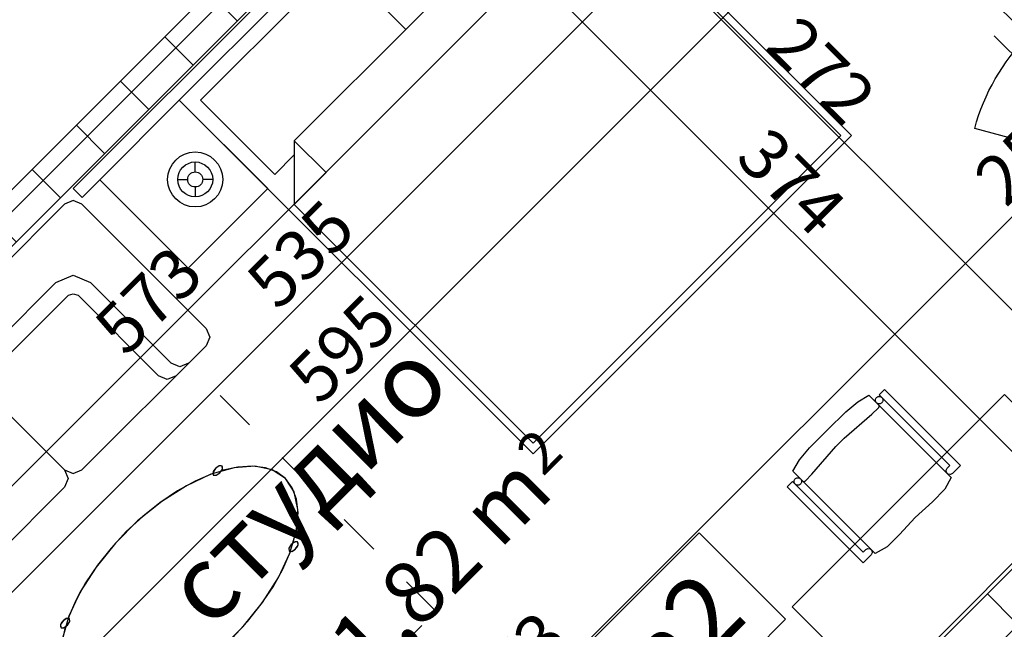
# Model space of a CAD drawing. Extents: x 89113 to 97745, y 86394 to 92962.
# Drawn here: x 92922 to 93316, y 90525 to 90768 of the extents above; entities that cross this region are included whole.
import ezdxf
from ezdxf.enums import TextEntityAlignment as Align

# ---------------------------------------------------------------- set-up
doc = ezdxf.new("R2010")
doc.units = 0
doc.header["$MEASUREMENT"] = 0
doc.linetypes.add('Dashed3', pattern=[35.111111, 16.666667, -18.444444])
doc.linetypes.add('Double Dashed copy', pattern=[226.666667, 100, -50, 26.666667, -50])
for name, color, linetype in [('0help', 7, 'Continuous'), ('ArchiCAD', 7, 'Continuous'), ('bani', 7, 'Continuous'), ('Fills', 7, 'Continuous'), ('KOTI-ext', 7, 'Continuous'), ('TEXT', 7, 'Continuous'), ('wall-ext', 7, 'Continuous'), ('Zones', 7, 'Continuous')]:
    doc.layers.add(name, color=color, linetype=linetype)
doc.styles.add('GENERATED_STYLE_1', font='TIMES.TTF')
doc.styles.add('GENERATED_STYLE_2', font='ARIAL.TTF')
doc.styles.get("Standard").update_dxf_attribs({"font": 'txt', "bigfont": 'BIGFONT.SHX'})
doc.dimstyles.new('Dimstyle_2473C', dxfattribs={"dimtxt": 20, "dimasz": 7.5, "dimexe": 0.18, "dimexo": 0, "dimgap": 0.09, "dimtad": 1, "dimdec": 0, "dimzin": 0, "dimdsep": 46, "dimtxsty": 'GENERATED_STYLE_1', "dimblk": 'ARROWHEAD_1', "dimblk1": 'ARROWHEAD_1', "dimblk2": 'ARROWHEAD_1', "dimcen": 0.09, "dimclrd": 11, "dimclre": 11, "dimclrt": 11, "dimazin": 0, "dimtfac": 1, "dimtdec": 4, "dimtmove": 0, "dimatfit": 0, "dimfxl": 0, "dimtolj": 1, "dimtzin": 0, "dimarcsym": 0})
pattern_1 = [(45, (0, 0), (-17.6776695, 17.6776695), []), (135, (0, 0), (17.6776695, 17.6776695), [])]

# ---------------------------------------------------------------- blocks, each defined once
blk = doc.blocks.new('HATCH_768', base_point=(93413.11, 90642.88))
at = {"layer": 'Fills', "color": 133, "style": 'GENERATED_STYLE_1', "oblique": 0}
blk.add_text('2', height=16.67, rotation=45, dxfattribs=at).set_placement((93131.34, 90585.39))
blk.add_text('21,82 m', height=25, rotation=45, dxfattribs=at).set_placement((93136.36, 90578.62), align=Align.RIGHT)
blk = doc.blocks.new('Office_001_207', base_point=(93143.07, 90477.92))
at = {"layer": 'Zones', "color": 161, "linetype": 'Continuous'}
for p, q in [((93057.81, 90427.21), (93193.78, 90563.17)), ((93193.78, 90563.17), (93228.33, 90528.63)), ((93092.36, 90392.66), (93228.33, 90528.63)), ((93057.81, 90427.21), (93092.36, 90392.66))]:
    blk.add_line(p, q, dxfattribs=at)
at = {"flags": 1}
for tag in ['ROOM_NAME', 'ROOM_NUMBER', 'ROOM_AREA', 'ROOM_PERIM', 'ROOM_WALLS_SURF', 'ROOM_DOORS_SURF', 'ROOM_WINDS_SURF', 'ROOM_BASELEV', 'ROOM_HEIGHT', 'ROOM_NET_AREA', 'ROOM_REDUCED_AREA', 'ROOM_VOLUME']:
    blk.add_attdef(tag, text='', height=500, dxfattribs=at).set_placement((0, 0), align=Align.TOP_LEFT)
at = {"layer": 'Zones', "color": 12, "style": 'GENERATED_STYLE_2'}
blk.add_attdef('ROOM_CALC_AREA', text='', height=30, rotation=45, dxfattribs=at).set_placement((93131.86, 90489.13), align=Align.TOP_CENTER)
blk = doc.blocks.new('WALL_596', base_point=(93006.52, 90224.98))
at = {"layer": 'wall-ext'}
h = blk.add_hatch(dxfattribs=at)
h.set_pattern_fill('CONCRETE BLOCK', scale=25, angle=45, style=0, pattern_type=0)
h.set_pattern_definition(pattern_1)
h.paths.add_polyline_path([(93424.42, 90631.57), (93413.11, 90642.88), (93007.93, 90237.71), (93019.25, 90226.4)], flags=0)
at = {"layer": 'wall-ext', "color": 7, "linetype": 'Continuous'}
blk.add_line((93413.11, 90642.88), (93007.93, 90237.71), dxfattribs=at)
blk = doc.blocks.new('W_Ribbon_151')
at = {"color": 0, "linetype": 'Continuous'}
for p, q in [((-90, 0), (90, 0)), ((-90, 0), (90, 0)), ((-85, 0), (-85, -8)), ((-2.5, 0), (-2.5, -8)), ((2.5, 0), (2.5, -8)), ((85, 0), (85, -8)), ((-85, -4), (-2.5, -4)), ((2.5, -4), (85, -4)), ((-90, -8), (90, -8)), ((-90, -8), (90, -8))]:
    blk.add_line(p, q, dxfattribs=at)
blk = doc.blocks.new('Window-Door_Marker_-_70_3806')
at = {"layer": 'ArchiCAD', "color": 11, "linetype": 'Continuous'}
blk.add_line((0, -43), (0, 20), dxfattribs=at)
blk.add_circle((0, -63), 20, dxfattribs=at)
at = {"layer": 'ArchiCAD', "color": 11, "style": 'GENERATED_STYLE_1'}
for tag, p, rotation in [('AC_WIDO_B_SIZE', (-22.5, -4.25), -90), ('AC_WIDO_A_SIZE', (7.5, -4.25), -90), ('AC_MarkerText_1', (11.25, -55.5), 180)]:
    blk.add_attdef(tag, p, '', height=15, rotation=rotation, dxfattribs=at)
blk = doc.blocks.new('D1_Metal_219')
at = {"color": 0, "linetype": 'Continuous'}
for p, q in [((41.2, 0), (-30.16, 41.2)), ((-41.2, 0), (-45, 0)), ((-45, 0), (-45, -8)), ((-41.2, -8), (-41.2, 0)), ((45, 0), (41.2, 0)), ((41.2, 0), (41.2, -8)), ((45, -8), (45, 0)), ((-45, -8), (-41.2, -8)), ((41.2, -8), (45, -8))]:
    blk.add_line(p, q, dxfattribs=at)
blk.add_arc((41.2, 0), 82.4, 150, 180, dxfattribs=at)
blk = doc.blocks.new('Window-Door_Marker_-_70_3807')
at = {"layer": 'ArchiCAD', "color": 11, "linetype": 'Continuous'}
blk.add_line((0, -28), (0, 20), dxfattribs=at)
at = {"layer": 'ArchiCAD', "color": 11, "style": 'GENERATED_STYLE_1'}
for tag, p in [('AC_WIDO_B_SIZE', (-22.5, 15.75)), ('AC_WIDO_A_SIZE', (7.5, 4.5))]:
    blk.add_attdef(tag, p, '', height=15, rotation=-90, dxfattribs=at)
blk = doc.blocks.new('WALL_744', base_point=(93392.6, 90705.81))
at = {"layer": 'wall-ext', "color": 4, "linetype": 'Continuous'}
for p, q in [((93200.27, 90898.15), (93196.73, 90894.61)), ((93386.95, 90700.16), (93392.6, 90705.81))]:
    blk.add_line(p, q, dxfattribs=at)
at = {"layer": 'wall-ext', "color": 4, "rotation": 135.0000000000034}
blk.add_blockref('Window-Door_Marker_-_70_3806', (93258.96, 90828.14), dxfattribs=at).add_auto_attribs({'AC_MarkerText_1': '2p', 'AC_WIDO_A_SIZE': '180', 'AC_WIDO_B_SIZE': '235'})
at = {"layer": 'wall-ext', "color": 4, "rotation": 315.0000000000034}
blk.add_blockref('W_Ribbon_151', (93264.62, 90833.8), dxfattribs=at)
at = {"layer": 'wall-ext', "color": 133, "xscale": -1, "rotation": 135.0000000000034}
blk.add_blockref('D1_Metal_219', (93354.42, 90732.68), dxfattribs=at)
at = {"layer": 'wall-ext', "color": 133, "rotation": 135.0000000000034}
blk.add_blockref('Window-Door_Marker_-_70_3807', (93354.42, 90732.68), dxfattribs=at).add_auto_attribs({'AC_WIDO_A_SIZE': '90', 'AC_WIDO_B_SIZE': '235'})
blk = doc.blocks.new('WALL_3016', base_point=(92716.96, 90486.97))
at = {"layer": 'wall-ext'}
h = blk.add_hatch(dxfattribs=at)
h.set_pattern_fill('CONCRETE BLOCK', scale=25, angle=45, style=0, pattern_type=0)
h.set_pattern_definition(pattern_1)
h.paths.add_polyline_path([(92711.3, 90492.62), (92722.62, 90481.31), (93148.65, 90907.34), (93137.33, 90918.66)], flags=0)
at = {"layer": 'wall-ext', "color": 7, "linetype": 'Continuous'}
for p, q in [((93137.33, 90918.66), (92711.3, 90492.62)), ((92777.42, 90536.11), (93148.65, 90907.34))]:
    blk.add_line(p, q, dxfattribs=at)
blk = doc.blocks.new('Design_Table_01_5531')
at = {"layer": '0help', "color": 0, "linetype": 'ByBlock'}
blk.add_lwpolyline([(120, 0), (120, 50), (0, 50), (0, 0)], close=True, dxfattribs=at)
blk = doc.blocks.new('Design_Table_01_5984')
at = {"layer": '0help', "color": 0, "linetype": 'ByBlock'}
blk.add_lwpolyline([(120, 0), (120, 50), (0, 50), (0, 0)], close=True, dxfattribs=at)
blk = doc.blocks.new('Chair_06_5985')
at = {"layer": '0help', "color": 0, "linetype": 'ByBlock'}
for p, q in [((11.03, 49.49), (6, 48.23)), ((6, 48.23), (6, 1.65)), ((17.3, 50), (11.03, 49.49)), ((27.5, 50), (17.3, 50)), ((37.7, 50), (27.5, 50)), ((43.97, 49.49), (37.7, 50)), ((49, 48.23), (43.97, 49.49)), ((49, 1.65), (49, 48.23)), ((3, 45.37), (0, 45.37)), ((0, 45.37), (0, 2.44)), ((3, 5.39), (3, 45.37)), ((3.02, 44.13), (3, 43.87)), ((3, 43.87), (3.02, 43.61)), ((3.09, 44.39), (3.02, 44.13)), ((3.02, 43.61), (3.09, 43.36)), ((3.2, 44.62), (3.09, 44.39)), ((3.09, 43.36), (3.2, 43.12)), ((3.35, 44.84), (3.2, 44.62)), ((3.54, 45.02), (3.35, 44.84)), ((3.75, 45.17), (3.54, 45.02)), ((3.99, 45.28), (3.75, 45.17)), ((4.24, 45.35), (3.99, 45.28)), ((4.5, 45.37), (4.24, 45.35)), ((4.76, 45.35), (4.5, 45.37)), ((5.01, 45.28), (4.76, 45.35)), ((5.25, 45.17), (5.01, 45.28)), ((5.46, 45.02), (5.25, 45.17)), ((5.65, 44.84), (5.46, 45.02)), ((5.8, 44.62), (5.65, 44.84)), ((5.91, 44.39), (5.8, 44.62)), ((5.8, 43.12), (5.91, 43.36)), ((5.98, 44.13), (5.91, 44.39)), ((5.91, 43.36), (5.98, 43.61)), ((6, 43.87), (5.98, 44.13)), ((5.98, 43.61), (6, 43.87)), ((49.02, 44.13), (49, 43.87)), ((49, 43.87), (49.02, 43.61)), ((49.09, 44.39), (49.02, 44.13)), ((49.02, 43.61), (49.09, 43.36)), ((49.2, 44.62), (49.09, 44.39)), ((49.09, 43.36), (49.2, 43.12)), ((49.35, 44.84), (49.2, 44.62)), ((49.54, 45.02), (49.35, 44.84)), ((49.75, 45.17), (49.54, 45.02)), ((49.99, 45.28), (49.75, 45.17)), ((50.24, 45.35), (49.99, 45.28)), ((50.5, 45.37), (50.24, 45.35)), ((50.76, 45.35), (50.5, 45.37)), ((51.01, 45.28), (50.76, 45.35)), ((51.25, 45.17), (51.01, 45.28)), ((51.46, 45.02), (51.25, 45.17)), ((51.65, 44.84), (51.46, 45.02)), ((51.8, 44.62), (51.65, 44.84)), ((51.91, 44.39), (51.8, 44.62)), ((51.8, 43.12), (51.91, 43.36)), ((51.98, 44.13), (51.91, 44.39)), ((51.91, 43.36), (51.98, 43.61)), ((52, 43.87), (51.98, 44.13)), ((51.98, 43.61), (52, 43.87)), ((55, 45.37), (52, 45.37)), ((52, 45.37), (52, 5.39)), ((55, 2.44), (55, 45.37)), ((3.2, 43.12), (3.35, 42.91)), ((3.35, 42.91), (3.54, 42.72)), ((3.54, 42.72), (3.75, 42.57)), ((3.75, 42.57), (3.99, 42.46)), ((3.99, 42.46), (4.24, 42.4)), ((4.24, 42.4), (4.5, 42.37)), ((4.5, 42.37), (4.76, 42.4)), ((4.76, 42.4), (5.01, 42.46)), ((5.01, 42.46), (5.25, 42.57)), ((5.25, 42.57), (5.46, 42.72)), ((5.46, 42.72), (5.65, 42.91)), ((5.65, 42.91), (5.8, 43.12)), ((6.02, 42.47), (6, 42.6)), ((6.07, 42.33), (6.02, 42.47)), ((6.14, 42.21), (6.07, 42.33)), ((6.23, 42.11), (6.14, 42.21)), ((6.34, 42.02), (6.23, 42.11)), ((6.46, 41.95), (6.34, 42.02)), ((6.59, 41.9), (6.46, 41.95)), ((6.73, 41.87), (6.59, 41.9)), ((6.8, 41.87), (6.73, 41.87)), ((10.6, 41.97), (6.8, 41.87)), ((25.15, 43.07), (10.6, 41.97)), ((29.85, 43.07), (25.15, 43.07)), ((44.4, 41.97), (29.85, 43.07)), ((48.2, 41.87), (44.4, 41.97)), ((48.27, 41.87), (48.2, 41.87)), ((48.41, 41.9), (48.27, 41.87)), ((48.54, 41.95), (48.41, 41.9)), ((48.66, 42.02), (48.54, 41.95)), ((48.77, 42.11), (48.66, 42.02)), ((48.86, 42.21), (48.77, 42.11)), ((48.93, 42.33), (48.86, 42.21)), ((49.2, 43.12), (49.35, 42.91)), ((49.35, 42.91), (49.54, 42.72)), ((49.54, 42.72), (49.75, 42.57)), ((49.75, 42.57), (49.99, 42.46)), ((49.99, 42.46), (50.24, 42.4)), ((50.24, 42.4), (50.5, 42.37)), ((50.5, 42.37), (50.76, 42.4)), ((50.76, 42.4), (51.01, 42.46)), ((51.01, 42.46), (51.25, 42.57)), ((51.25, 42.57), (51.46, 42.72)), ((51.46, 42.72), (51.65, 42.91)), ((51.65, 42.91), (51.8, 43.12)), ((4.5, 5.39), (3, 5.39)), ((5.38, 5.1), (4.5, 5.39)), ((5.93, 4.35), (5.38, 5.1)), ((5.93, 3.43), (5.93, 4.35)), ((49.62, 5.1), (49.07, 4.35)), ((49.07, 4.35), (49.07, 3.43)), ((50.5, 5.39), (49.62, 5.1)), ((52, 5.39), (50.5, 5.39)), ((0, 2.44), (4.5, 2.44)), ((4.5, 2.44), (5.38, 2.68)), ((5.38, 2.68), (5.93, 3.43)), ((6, 1.65), (11.19, 0.12)), ((11.19, 0.12), (18.2, 0.09)), ((18.2, 0.09), (27.5, 0.51)), ((27.5, 0.51), (36.8, 0.09)), ((36.8, 0.09), (43.81, 0.12)), ((43.81, 0.12), (49, 1.65)), ((49.07, 3.43), (49.62, 2.68)), ((49.62, 2.68), (50.5, 2.44)), ((50.5, 2.44), (55, 2.44))]:
    blk.add_line(p, q, dxfattribs=at)
for points in [[(6, 1.65), (11.19, 0.12), (18.2, 0.09), (27.5, 0.51), (36.8, 0.09), (43.81, 0.12), (49, 1.65), (49, 48.23), (43.97, 49.49), (37.7, 50), (27.5, 50), (17.3, 50), (11.03, 49.49), (6, 48.23)], [(0, 2.44), (4.5, 2.44), (5.38, 2.68), (5.93, 3.43), (5.93, 4.35), (5.38, 5.1), (4.5, 5.39), (3, 5.39), (3, 45.37), (0, 45.37)], [(4.5, 45.37), (4.24, 45.35), (3.99, 45.28), (3.75, 45.17), (3.54, 45.02), (3.35, 44.84), (3.2, 44.62), (3.09, 44.39), (3.02, 44.13), (3, 43.87), (3.02, 43.61), (3.09, 43.36), (3.2, 43.12), (3.35, 42.91), (3.54, 42.72), (3.75, 42.57), (3.99, 42.46), (4.24, 42.4), (4.5, 42.37), (4.76, 42.4), (5.01, 42.46), (5.25, 42.57), (5.46, 42.72), (5.65, 42.91), (5.8, 43.12), (5.91, 43.36), (5.98, 43.61), (6, 43.87), (5.98, 44.13), (5.91, 44.39), (5.8, 44.62), (5.65, 44.84), (5.46, 45.02), (5.25, 45.17), (5.01, 45.28), (4.76, 45.35)], [(50.5, 45.37), (50.24, 45.35), (49.99, 45.28), (49.75, 45.17), (49.54, 45.02), (49.35, 44.84), (49.2, 44.62), (49.09, 44.39), (49.02, 44.13), (49, 43.87), (49.02, 43.61), (49.09, 43.36), (49.2, 43.12), (49.35, 42.91), (49.54, 42.72), (49.75, 42.57), (49.99, 42.46), (50.24, 42.4), (50.5, 42.37), (50.76, 42.4), (51.01, 42.46), (51.25, 42.57), (51.46, 42.72), (51.65, 42.91), (51.8, 43.12), (51.91, 43.36), (51.98, 43.61), (52, 43.87), (51.98, 44.13), (51.91, 44.39), (51.8, 44.62), (51.65, 44.84), (51.46, 45.02), (51.25, 45.17), (51.01, 45.28), (50.76, 45.35)], [(52, 5.39), (50.5, 5.39), (49.62, 5.1), (49.07, 4.35), (49.07, 3.43), (49.62, 2.68), (50.5, 2.44), (55, 2.44), (55, 45.37), (52, 45.37)]]:
    blk.add_lwpolyline(points, close=True, dxfattribs=at)
blk = doc.blocks.new('Bed_Double_01_5988')
at = {"layer": '0help', "color": 0, "linetype": 'ByBlock'}
for p, q in [((180, 200), (0, 200)), ((0, 200), (0, 0)), ((180, 0), (180, 200)), ((84, 194), (6, 194)), ((6, 194), (6, 152)), ((84, 156), (84, 194)), ((96, 156), (96, 194)), ((96, 194), (174, 194)), ((174, 194), (174, 152)), ((21, 156), (3, 138)), ((21, 138), (21, 156)), ((21, 156), (90, 156)), ((159, 156), (90, 156)), ((159, 138), (159, 156)), ((159, 156), (177, 138)), ((6, 152), (17, 152)), ((174, 152), (163, 152)), ((3, 3), (3, 138)), ((3, 138), (21, 138)), ((177, 138), (159, 138)), ((177, 3), (177, 138)), ((0, 0), (180, 0)), ((90, 3), (3, 3)), ((90, 3), (177, 3))]:
    blk.add_line(p, q, dxfattribs=at)
blk = doc.blocks.new('Design_Table_04_5534')
at = {"layer": '0help', "color": 0, "linetype": 'ByBlock'}
for p, q in [((45, 50), (0, 50)), ((0, 50), (0, 0)), ((45, 0), (45, 50)), ((0, 0), (45, 0))]:
    blk.add_line(p, q, dxfattribs=at)
blk = doc.blocks.new('PLN_Couch_Corner')
at = {"layer": '0help', "color": 0, "linetype": 'ByBlock'}
for p, q in [((1.41, 79.86), (5, 81.28)), ((5, 81.28), (76.28, 81.28)), ((59.04, 81.28), (55.46, 79.86)), ((66.28, 81.28), (62.69, 79.86)), ((79.86, 79.86), (76.28, 81.28)), ((0, 76.28), (1.41, 79.86)), ((0, 5), (0, 76.28)), ((55.46, 79.86), (54.04, 76.28)), ((54.04, 76.28), (54.04, 30)), ((62.69, 79.86), (61.28, 76.28)), ((61.28, 76.28), (61.28, 30)), ((81.28, 76.28), (79.86, 79.86)), ((81.28, 5), (81.28, 76.28)), ((51.28, 27.23), (53.07, 28.21)), ((53.07, 28.21), (54.04, 30)), ((58.39, 22.88), (61.28, 30)), ((0, 22.23), (1.41, 25.82)), ((1.41, 25.82), (5, 27.23)), ((5, 27.23), (51.28, 27.23)), ((1.41, 18.59), (5, 20)), ((5, 20), (51.28, 20)), ((51.28, 20), (58.39, 22.88)), ((0, 15), (1.41, 18.59)), ((0, 5), (1.41, 1.41)), ((81.28, 5), (79.86, 1.41)), ((1.41, 1.41), (5, 0)), ((76.28, 0), (5, 0)), ((79.86, 1.41), (76.28, 0))]:
    blk.add_line(p, q, dxfattribs=at)
blk = doc.blocks.new('PLR_Couch_Corner')
at = {"layer": '0help', "color": 0, "linetype": 'ByBlock'}
for p, q in [((1.41, 79.86), (5, 81.28)), ((5, 81.28), (76.28, 81.28)), ((59.04, 81.28), (55.46, 79.86)), ((66.28, 81.28), (62.69, 79.86)), ((79.86, 79.86), (76.28, 81.28)), ((0, 76.28), (1.41, 79.86)), ((0, 5), (0, 76.28)), ((55.46, 79.86), (54.04, 76.28)), ((54.04, 76.28), (54.04, 30)), ((62.69, 79.86), (61.28, 76.28)), ((61.28, 76.28), (61.28, 30)), ((81.28, 76.28), (79.86, 79.86)), ((81.28, 5), (81.28, 76.28)), ((51.28, 27.23), (53.07, 28.21)), ((53.07, 28.21), (54.04, 30)), ((58.39, 22.88), (61.28, 30)), ((0, 22.23), (1.41, 25.82)), ((1.41, 25.82), (5, 27.23)), ((5, 27.23), (51.28, 27.23)), ((1.41, 18.59), (5, 20)), ((5, 20), (51.28, 20)), ((51.28, 20), (58.39, 22.88)), ((0, 15), (1.41, 18.59)), ((0, 5), (1.41, 1.41)), ((81.28, 5), (79.86, 1.41)), ((1.41, 1.41), (5, 0)), ((76.28, 0), (5, 0)), ((79.86, 1.41), (76.28, 0))]:
    blk.add_line(p, q, dxfattribs=at)
blk = doc.blocks.new('Coffee_Table_5643')
at = {"layer": '0help', "color": 0, "linetype": 'ByBlock'}
for points in [[(30, 0), (29.67, 8.94), (28.67, 17.67), (27.03, 26.02), (24.79, 33.78), (21.97, 40.86), (22.42, 41.62), (22.64, 42.7), (22.6, 43.88), (22.29, 44.88), (21.79, 45.49), (21.2, 45.57), (20.66, 45.11), (20.29, 44.2), (16.76, 49.76), (12.9, 54.17), (8.76, 57.38), (4.43, 59.34), (0, 60), (-4.45, 59.34), (-8.8, 57.36), (-12.96, 54.11), (-16.83, 49.67), (-20.39, 44.01), (-20.74, 45.01), (-21.3, 45.55), (-21.91, 45.5), (-22.44, 44.87), (-22.75, 43.82), (-22.78, 42.59), (-22.51, 41.49), (-22.01, 40.78), (-24.84, 33.66), (-27.06, 25.92), (-28.68, 17.6), (-29.67, 8.9), (-30, 0), (-29.67, -8.9), (-28.68, -17.6), (-27.06, -25.91), (-24.84, -33.65), (-22.03, -40.73), (-22.49, -41.48), (-22.73, -42.56), (-22.69, -43.78), (-22.38, -44.77), (-21.88, -45.38), (-21.28, -45.46), (-20.74, -44.98), (-20.37, -44.05), (-17.05, -49.37), (-13.14, -53.94), (-8.93, -57.28), (-4.52, -59.32), (0, -60), (4.43, -59.34), (8.76, -57.38), (12.9, -54.17), (16.76, -49.76), (20.29, -44.2), (20.66, -45.11), (21.2, -45.57), (21.79, -45.49), (22.29, -44.88), (22.6, -43.88), (22.64, -42.7), (22.42, -41.62), (21.97, -40.86), (24.79, -33.78), (27.03, -26.02), (28.67, -17.67), (29.67, -8.94)], [(0, 60), (-6.24, 58.69), (-12.2, 54.81), (-17.63, 48.54), (-22.29, 40.15), (-25.98, 30), (-28.53, 18.54), (-29.84, 6.27), (-29.84, -6.27), (-28.53, -18.54), (-25.98, -30), (-22.29, -40.15), (-17.63, -48.54), (-12.2, -54.81), (-6.24, -58.69), (0, -60), (6.24, -58.69), (12.2, -54.81), (17.63, -48.54), (22.29, -40.15), (25.98, -30), (28.53, -18.54), (29.84, -6.27), (29.84, 6.27), (28.53, 18.54), (25.98, 30), (22.29, 40.15), (17.63, 48.54), (12.2, 54.81), (6.24, 58.69)], [(-21.55, 45.6), (-22.44, 44.87), (-22.8, 43.1), (-22.44, 41.34), (-21.55, 40.6), (-20.67, 41.34), (-20.3, 43.1), (-20.67, 44.87)], [(21.41, 45.6), (20.53, 44.87), (20.16, 43.1), (20.53, 41.34), (21.41, 40.6), (22.3, 41.34), (22.66, 43.1), (22.3, 44.87)], [(-21.5, -40.5), (-22.38, -41.23), (-22.75, -43), (-22.38, -44.77), (-21.5, -45.5), (-20.62, -44.77), (-20.25, -43), (-20.62, -41.23)], [(21.41, -40.6), (20.53, -41.34), (20.16, -43.1), (20.53, -44.87), (21.41, -45.6), (22.3, -44.87), (22.66, -43.1), (22.3, -41.34)]]:
    blk.add_lwpolyline(points, close=True, dxfattribs=at)
blk = doc.blocks.new('*D1261')
at = {"layer": 'KOTI-ext', "color": 11, "linetype": 'Continuous'}
for p, q in [((93144.58, 90842.47), (93138.75, 90836.63)), ((93134.51, 90832.39), (93128.67, 90826.56)), ((93326.84, 90644.3), (93138.75, 90832.39)), ((93336.92, 90650.13), (93331.08, 90644.3)), ((93326.84, 90640.06), (93321.01, 90634.22))]:
    blk.add_line(p, q, dxfattribs=at)
for centre in [(93136.63, 90834.51), (93328.96, 90642.18)]:
    blk.add_circle(centre, 3, dxfattribs=at)
at = {"layer": 'KOTI-ext', "color": 11, "style": 'GENERATED_STYLE_1', "oblique": 0}
blk.add_text('272', height=20, rotation=315, dxfattribs=at).set_placement((93219.71, 90757.08))
blk = doc.blocks.new('ARROWHEAD_1')
at = {"color": 0, "linetype": 'Continuous'}
blk.add_line((0, 0), (-1, 0), dxfattribs=at)
blk.add_circle((0, 0), 0.25, dxfattribs=at)
blk = doc.blocks.new('*D1703')
at = {"layer": 'KOTI-ext', "color": 11, "linetype": 'Continuous'}
for p, q in [((93085.89, 90844.59), (93080.06, 90838.75)), ((93075.82, 90834.51), (93069.98, 90828.68)), ((93340.28, 90574.3), (93080.06, 90834.51))]:
    blk.add_line(p, q, dxfattribs=at)
blk.add_circle((93077.94, 90836.63), 3, dxfattribs=at)
at = {"layer": 'KOTI-ext', "color": 11, "style": 'GENERATED_STYLE_1', "oblique": 0}
for s, p in [('16', (93082.89, 90837.34)), ('374', (93207.69, 90712.54))]:
    blk.add_text(s, height=20, rotation=315, dxfattribs=at).set_placement(p)
blk = doc.blocks.new('*D2299')
at = {"layer": 'KOTI-ext', "color": 11, "linetype": 'Continuous'}
for p, q in [((93252.65, 90834.45), (93258.48, 90828.62)), ((93264.85, 90830.74), (93262.72, 90828.62)), ((93258.48, 90824.38), (92842, 90407.89)), ((93262.72, 90824.38), (93268.56, 90818.54))]:
    blk.add_line(p, q, dxfattribs=at)
for centre in [(93260.6, 90826.5), (92839.87, 90405.77)]:
    blk.add_circle(centre, 3, dxfattribs=at)
at = {"layer": 'KOTI-ext', "color": 11, "style": 'GENERATED_STYLE_1', "oblique": 0}
for s, p in [('595', (93042.11, 90613.66)), ('10', (92839.17, 90410.72))]:
    blk.add_text(s, height=20, rotation=45, dxfattribs=at).set_placement(p)
blk = doc.blocks.new('*D2859')
at = {"layer": 'KOTI-ext', "color": 11, "linetype": 'Continuous'}
for p, q in [((93225.4, 90861.7), (93231.23, 90855.87)), ((93231.23, 90851.63), (92857.18, 90477.57)), ((93235.48, 90851.63), (93241.31, 90845.79)), ((92847.1, 90483.4), (92852.93, 90477.57)), ((92857.18, 90473.32), (92863.01, 90467.49))]:
    blk.add_line(p, q, dxfattribs=at)
for centre in [(93233.36, 90853.75), (92855.05, 90475.44)]:
    blk.add_circle(centre, 3, dxfattribs=at)
at = {"layer": 'KOTI-ext', "color": 11, "style": 'GENERATED_STYLE_1', "oblique": 0}
blk.add_text('535', height=20, rotation=45, dxfattribs=at).set_placement((93025.47, 90651.51))
blk = doc.blocks.new('*D2865')
at = {"layer": 'KOTI-ext', "color": 11, "linetype": 'Continuous'}
for p, q in [((92793.53, 90456.35), (93194.46, 90857.28)), ((92789.29, 90456.35), (92783.46, 90462.19)), ((92787.17, 90449.99), (92789.29, 90452.11)), ((92799.37, 90446.28), (92793.53, 90452.11))]:
    blk.add_line(p, q, dxfattribs=at)
blk.add_circle((92791.41, 90454.23), 3, dxfattribs=at)
at = {"layer": 'KOTI-ext', "color": 11, "style": 'GENERATED_STYLE_1', "oblique": 0}
for s, p in [('30', (93170.42, 90838.9)), ('573', (92964.65, 90633.13))]:
    blk.add_text(s, height=20, rotation=45, dxfattribs=at).set_placement(p)
blk = doc.blocks.new('*D2880')
at = {"layer": 'KOTI-ext', "color": 11, "linetype": 'Continuous'}
for p, q in [((93340.5, 90715.49), (93334.67, 90721.32)), ((92939.57, 90310.31), (93340.5, 90711.24)), ((93350.58, 90705.41), (93344.75, 90711.24)), ((92935.33, 90310.31), (92929.5, 90316.15)), ((92945.41, 90300.24), (92939.57, 90306.07))]:
    blk.add_line(p, q, dxfattribs=at)
for centre in [(93342.62, 90713.37), (92937.45, 90308.19)]:
    blk.add_circle(centre, 3, dxfattribs=at)
at = {"layer": 'KOTI-ext', "color": 11, "style": 'GENERATED_STYLE_1', "oblique": 0}
for s, p in [('25', (93316.46, 90692.86)), ('573', (93110.69, 90487.09))]:
    blk.add_text(s, height=20, rotation=45, dxfattribs=at).set_placement(p)
blk = doc.blocks.new('*D3006')
at = {"layer": 'KOTI-ext', "color": 11, "linetype": 'Continuous'}
for p, q in [((93236.27, 91010.52), (93230.44, 91004.69)), ((93226.19, 91000.44), (93220.36, 90994.61)), ((93494.89, 90735.99), (93230.44, 91000.44)), ((93504.97, 90741.82), (93499.14, 90735.99)), ((93494.89, 90731.74), (93489.06, 90725.91))]:
    blk.add_line(p, q, dxfattribs=at)
for centre in [(93228.32, 91002.57), (93497.02, 90733.86)]:
    blk.add_circle(centre, 3, dxfattribs=at)
at = {"layer": 'KOTI-ext', "color": 11, "style": 'GENERATED_STYLE_1', "oblique": 0}
for s, p in [('10', (93233.26, 91003.27)), ('380', (93360.19, 90876.35))]:
    blk.add_text(s, height=20, rotation=315, dxfattribs=at).set_placement(p)
blk = doc.blocks.new('DIM_402', base_point=(94983.59, 88987.55))
at = {"layer": 'KOTI-ext', "color": 11, "linetype": 'Continuous'}
dim = blk.add_linear_dim(base=(94983.59, 88987.55), p1=(93371.39, 90684.6), p2=(92675.24, 90373.12), angle=135, dimstyle='Dimstyle_2473C', dxfattribs=at)
dim.commit()
dim.dimension.update_dxf_attribs({"geometry": '*D1261', "text_midpoint": (93232.09, 90758.85), "text_rotation": -45})
blk = doc.blocks.new('DIM_754', base_point=(94988.19, 88926.39))
at = {"layer": 'KOTI-ext', "color": 11, "linetype": 'Continuous'}
dim = blk.add_linear_dim(base=(94988.19, 88926.39), p1=(93206.98, 90436.76), p2=(92935.63, 90694.33), angle=135, dimstyle='Dimstyle_2473C', dxfattribs=at)
dim.commit()
dim.dimension.update_dxf_attribs({"geometry": '*D1703', "text_midpoint": (93220.07, 90714.3), "text_rotation": -45})
blk = doc.blocks.new('DIM_1909', base_point=(92839.87, 90405.77))
at = {"layer": 'KOTI-ext', "color": 11, "linetype": 'Continuous'}
dim = blk.add_linear_dim(base=(92839.87, 90405.77), p1=(93290.78, 90796.32), p2=(92908.94, 90336.71), angle=225, dimstyle='Dimstyle_2473C', dxfattribs=at)
dim.commit()
dim.dimension.update_dxf_attribs({"geometry": '*D2299', "text_midpoint": (93040.34, 90626.03), "text_rotation": 45})
blk = doc.blocks.new('DIM_2076', base_point=(93239.01, 90859.4))
at = {"layer": 'KOTI-ext', "color": 11, "linetype": 'Continuous'}
dim = blk.add_linear_dim(base=(93239.01, 90859.4), p1=(93290.78, 90796.32), p2=(92816.31, 90514.19), angle=225, dimstyle='Dimstyle_2473C', dxfattribs=at)
dim.commit()
dim.dimension.update_dxf_attribs({"geometry": '*D2859', "text_midpoint": (93029, 90669.19), "text_rotation": 45})
blk = doc.blocks.new('DIM_2077', base_point=(93196.58, 90859.41))
at = {"layer": 'KOTI-ext', "color": 11, "linetype": 'Continuous'}
dim = blk.add_linear_dim(base=(93196.58, 90859.41), p1=(92908.94, 90336.71), p2=(92882.98, 91173.01), angle=45, dimstyle='Dimstyle_2473C', dxfattribs=at)
dim.commit()
dim.dimension.update_dxf_attribs({"geometry": '*D2865', "text_midpoint": (92962.89, 90645.51), "text_rotation": 45})
blk = doc.blocks.new('DIM_2078', base_point=(91953.16, 89323.9))
at = {"layer": 'KOTI-ext', "color": 11, "linetype": 'Continuous'}
dim = blk.add_linear_dim(base=(91953.16, 89323.9), p1=(92762.57, 90483.08), p2=(93361.66, 90694.33), angle=45, dimstyle='Dimstyle_2473C', dxfattribs=at)
dim.commit()
dim.dimension.update_dxf_attribs({"geometry": '*D2880', "text_midpoint": (93108.93, 90499.47), "text_rotation": 45})
blk = doc.blocks.new('DIM_2087', base_point=(95164.02, 89066.86))
at = {"layer": 'KOTI-ext', "color": 11, "linetype": 'Continuous'}
dim = blk.add_aligned_dim(p1=(93474.98, 90711.83), p2=(93206.28, 90980.53), distance=-31.17, dimstyle='Dimstyle_2473C', dxfattribs=at)
dim.commit()
dim.dimension.update_dxf_attribs({"geometry": '*D3006', "text_midpoint": (93372.56, 90878.11), "text_rotation": -45})

msp = doc.modelspace()

# ---------------------------------------------------------------- linework, layer by layer
at = {"color": 45, "linetype": 'Double Dashed copy'}
for p, q in [((92350.04, 91723.63), (95257.45, 88816.21)), ((91221.77, 89003.09), (93480.33, 91261.65)), ((91497.54, 88727.32), (93756.1, 90985.88))]:
    msp.add_line(p, q, dxfattribs=at)
at = {"layer": '0help', "color": 133, "linetype": 'Continuous'}
for p, q in [((92992.35, 90707.49), (92992.35, 90711.49)), ((92985.35, 90704.49), (92989.35, 90704.49)), ((92999.35, 90704.49), (92995.35, 90704.49)), ((92992.35, 90701.49), (92992.35, 90697.49))]:
    msp.add_line(p, q, dxfattribs=at)
at = {"layer": '0help', "color": 133, "linetype": 'Dashed3'}
for p, q in [((93088.55, 90531.87), (92989.55, 90630.86)), ((92996.62, 90439.95), (93088.55, 90531.87))]:
    msp.add_line(p, q, dxfattribs=at)
at = {"layer": '0help', "color": 133, "linetype": 'Continuous'}
for radius in [11, 7, 3]:
    msp.add_circle((92992.35, 90704.49), radius, dxfattribs=at)
at = {"layer": 'bani', "color": 133, "linetype": 'Continuous'}
for p, q in [((92943.58, 90700.87), (93148.65, 90905.93)), ((92954.19, 90704.4), (92947.12, 90697.33)), ((92947.12, 90697.33), (92943.58, 90700.87))]:
    msp.add_line(p, q, dxfattribs=at)

# ---------------------------------------------------------------- block references
at = {"layer": '0help', "color": 133, "linetype": 'Continuous'}
for name, p, rotation in [('Bed_Double_01_5988', (93127.43, 90594.8), 45.00000000000493), ('Design_Table_04_5534', (92989.55, 90669.05), 45.00000000000493), ('Coffee_Table_5643', (92986.02, 90542.47), 135.0000000000085), ('Design_Table_01_5531', (93315.17, 90449.49), 45.00000000001756)]:
    msp.add_blockref(name, p, dxfattribs=dict(at, rotation=rotation))
at = {"layer": '0help', "color": 133, "linetype": 'Continuous', "yscale": 0.9842999808739546, "rotation": 225.0000000000057}
for name, xscale in [('PLN_Couch_Corner', -0.9842999808739548), ('PLR_Couch_Corner', 0.9842999808739548)]:
    msp.add_blockref(name, (92887.02, 90641.47), dxfattribs=dict(at, xscale=xscale))
at = {"layer": '0help', "color": 133, "linetype": 'Continuous', "xscale": -1}
for name, p, rotation in [('Chair_06_5985', (93299.97, 90588.44), 44.99999999998744), ('Design_Table_01_5984', (93231.02, 90533.64), 224.9999999999874)]:
    msp.add_blockref(name, p, dxfattribs=dict(at, rotation=rotation))
at = {"layer": 'Fills', "color": 20, "linetype": 'Continuous'}
msp.add_blockref('HATCH_768', (93413.11, 90642.88), dxfattribs=at)
at = {"layer": 'KOTI-ext', "color": 11, "linetype": 'Continuous'}
for name, p in [('DIM_2087', (95164.02, 89066.86)), ('DIM_754', (94988.19, 88926.39)), ('DIM_402', (94983.59, 88987.55)), ('DIM_2077', (93196.58, 90859.41)), ('DIM_2076', (93239.01, 90859.4)), ('DIM_2078', (91953.16, 89323.9)), ('DIM_1909', (92839.87, 90405.77))]:
    msp.add_blockref(name, p, dxfattribs=at)
at = {"layer": 'wall-ext', "color": 7}
for name, p in [('WALL_3016', (92716.96, 90486.97)), ('WALL_596', (93006.52, 90224.98))]:
    msp.add_blockref(name, p, dxfattribs=at)
at = {"layer": 'wall-ext', "color": 4}
msp.add_blockref('WALL_744', (93392.6, 90705.81), dxfattribs=at)
at = {"layer": 'Zones', "color": 254, "linetype": 'Continuous'}
msp.add_blockref('Office_001_207', (93143.07, 90477.92), dxfattribs=at).add_auto_attribs({'ROOM_CALC_AREA': '39,21 m2'})

# ---------------------------------------------------------------- texts
at = {"layer": 'TEXT', "color": 211, "insert": (93025.8, 90594.04), "char_height": 30, "width": 196.0765, "attachment_point": 2, "rotation": 45, "style": 'GENERATED_STYLE_1'}
msp.add_mtext('{\\fTimes New Roman CYR|b0|i0|c204|p18;студио}', dxfattribs=at)

doc.saveas('drawing.dxf')
